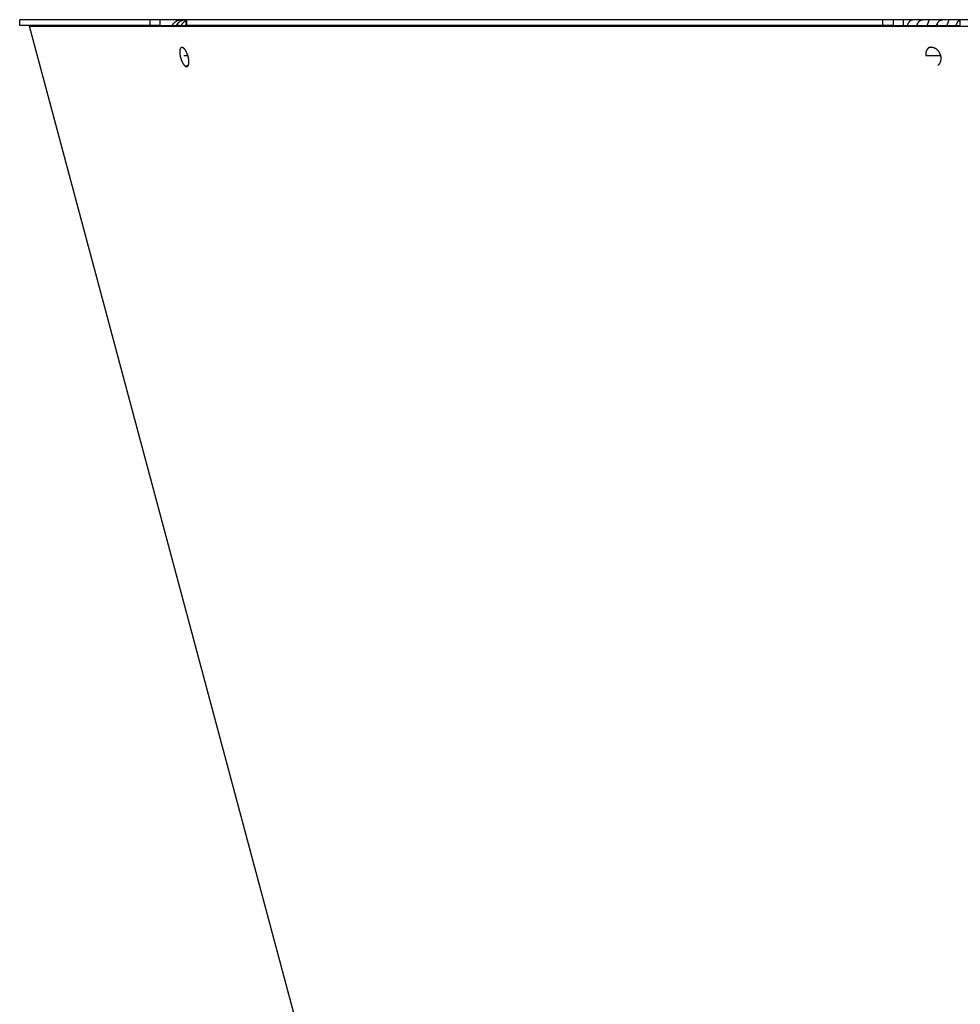
# Model space of a CAD drawing. Extents: x 7309 to 12858, y -3571 to 2626.
# Drawn here: x 8340 to 8590, y -875 to -614 of the extents above; entities that cross this region are included whole.
import ezdxf

# ---------------------------------------------------------------- set-up
doc = ezdxf.new("R2010")
doc.units = 0
doc.header["$LTSCALE"] = 5
doc.linetypes.add('AUSGEZOGEN', pattern=[0])
doc.layers.add('VLB', color=7, linetype='AUSGEZOGEN')

msp = doc.modelspace()

# ---------------------------------------------------------------- linework, layer by layer
at = {"layer": 'VLB'}
for p, q in [((8843.33, -613.59), (8340.35, -613.59)), ((8340.35, -615.09), (8340.35, -613.59)), ((8377.47, -615.09), (8340.35, -615.09)), ((8342.92, -615.35), (8343.89, -615.09)), ((8482.18, -1135.09), (8342.92, -615.35)), ((8342.92, -615.35), (8872.37, -615.35)), ((8374.82, -613.59), (8374.82, -615.09)), ((8377.47, -613.59), (8377.47, -615.09)), ((8377.47, -615.09), (8384.45, -615.09)), ((8382.04, -613.59), (8382.04, -613.85)), ((8382.07, -614.76), (8382.46, -615.09)), ((8384.45, -615.09), (8384.45, -613.59)), ((8571.79, -615.09), (8384.45, -615.09)), ((8384.63, -615.09), (8384.63, -613.59)), ((8569, -615.09), (8569, -613.59)), ((8571.79, -615.09), (8571.79, -613.59)), ((8571.79, -615.09), (8589.51, -615.09)), ((8574.35, -613.59), (8574.35, -615.09)), ((8578.07, -614.76), (8578.29, -615.09)), ((8583.3, -614.76), (8583.52, -615.09)), ((8589.51, -615.09), (8589.51, -613.59)), ((8383.79, -623.11), (8384.9, -623.11)), ((8580.34, -623.11), (8584.33, -623.11)), ((8384.22, -625.9), (8385.03, -625.66))]:
    msp.add_line(p, q, dxfattribs=at)
for points, knots in [([(8380.77, -615.09), (8380.79, -615.05), (8380.84, -614.98), (8380.9, -614.87), (8380.97, -614.76), (8381.05, -614.66), (8381.13, -614.56), (8381.21, -614.47), (8381.3, -614.38), (8381.39, -614.29), (8381.48, -614.21), (8381.58, -614.13), (8381.68, -614.06), (8381.78, -613.99), (8381.89, -613.93), (8382, -613.87), (8382.11, -613.82), (8382.22, -613.77), (8382.34, -613.73), (8382.45, -613.69), (8382.57, -613.66), (8382.69, -613.63), (8382.81, -613.61), (8382.93, -613.6), (8383.05, -613.59), (8383.13, -613.59), (8383.17, -613.59)], [0, 0, 0, 0, 0.127868, 0.255687, 0.383032, 0.509942, 0.636464, 0.762471, 0.888015, 1.013097, 1.137736, 1.261929, 1.385748, 1.50927, 1.632392, 1.75502, 1.877243, 1.999195, 2.12079, 2.242119, 2.363265, 2.484148, 2.60486, 2.725441, 2.845945, 2.966406, 2.966406, 2.966406, 2.966406]), ([(8382.07, -614.76), (8382.05, -614.79), (8382.01, -614.85), (8381.95, -614.94), (8381.91, -615.02), (8381.89, -615.07), (8381.88, -615.09)], [0, 0, 0, 0, 0.1060406, 0.2117139, 0.3169266, 0.3793424, 0.3793424, 0.3793424, 0.3793424]), ([(8384.45, -613.61), (8384.44, -613.61), (8384.4, -613.61), (8384.35, -613.61), (8384.3, -613.62), (8384.24, -613.62), (8384.17, -613.63), (8384.11, -613.64), (8384.03, -613.65), (8383.96, -613.66), (8383.88, -613.67), (8383.79, -613.69), (8383.71, -613.71), (8383.62, -613.73), (8383.52, -613.76), (8383.43, -613.79), (8383.34, -613.82), (8383.24, -613.86), (8383.14, -613.9), (8383.05, -613.94), (8382.95, -613.99), (8382.86, -614.05), (8382.77, -614.1), (8382.68, -614.16), (8382.59, -614.23), (8382.51, -614.29), (8382.42, -614.36), (8382.35, -614.44), (8382.27, -614.51), (8382.2, -614.59), (8382.13, -614.68), (8382.09, -614.73), (8382.07, -614.76)], [0, 0, 0, 0, 0.046801, 0.098699, 0.154532, 0.214421, 0.278597, 0.347201, 0.42012, 0.497192, 0.578423, 0.663845, 0.753175, 0.845848, 0.941538, 1.040104, 1.14117, 1.2441, 1.348464, 1.45411, 1.560819, 1.668178, 1.775851, 1.883766, 1.991889, 2.100027, 2.207973, 2.315674, 2.423169, 2.530424, 2.637323, 2.743773, 2.743773, 2.743773, 2.743773]), ([(8383.15, -615.09), (8383.16, -615.07), (8383.19, -615.02), (8383.24, -614.94), (8383.3, -614.85), (8383.34, -614.79), (8383.36, -614.76)], [0, 0, 0, 0, 0.0647555, 0.1730714, 0.2807171, 0.3874517, 0.3874517, 0.3874517, 0.3874517]), ([(8383.36, -614.76), (8383.38, -614.74), (8383.42, -614.68), (8383.48, -614.6), (8383.55, -614.52), (8383.62, -614.44), (8383.68, -614.36), (8383.75, -614.29), (8383.82, -614.23), (8383.89, -614.16), (8383.96, -614.1), (8384.02, -614.05), (8384.09, -613.99), (8384.16, -613.95), (8384.22, -613.9), (8384.28, -613.86), (8384.34, -613.82), (8384.4, -613.79), (8384.44, -613.77), (8384.45, -613.76)], [0, 0, 0, 0, 0.10572, 0.210324, 0.313581, 0.41524, 0.515133, 0.613163, 0.709155, 0.802799, 0.893811, 0.982047, 1.067349, 1.149358, 1.22768, 1.302088, 1.372435, 1.438406, 1.4972, 1.4972, 1.4972, 1.4972]), ([(8384.45, -614.76), (8384.43, -614.79), (8384.39, -614.85), (8384.34, -614.94), (8384.29, -615.02), (8384.27, -615.07), (8384.26, -615.09)], [0, 0, 0, 0, 0.1060406, 0.2117139, 0.3169266, 0.3793424, 0.3793424, 0.3793424, 0.3793424]), ([(8575.56, -615.09), (8575.57, -615.05), (8575.59, -614.98), (8575.63, -614.87), (8575.67, -614.76), (8575.71, -614.66), (8575.76, -614.56), (8575.8, -614.47), (8575.85, -614.38), (8575.9, -614.29), (8575.95, -614.21), (8576.01, -614.13), (8576.06, -614.06), (8576.12, -613.99), (8576.18, -613.93), (8576.24, -613.87), (8576.3, -613.82), (8576.37, -613.77), (8576.43, -613.73), (8576.5, -613.69), (8576.56, -613.66), (8576.63, -613.63), (8576.69, -613.61), (8576.76, -613.6), (8576.83, -613.59), (8576.87, -613.59), (8576.9, -613.59)], [0, 0, 0, 0, 0.116961, 0.232106, 0.344938, 0.455394, 0.563422, 0.668831, 0.771596, 0.871659, 0.96899, 1.063556, 1.155398, 1.244574, 1.331035, 1.414767, 1.495917, 1.574676, 1.651124, 1.725487, 1.798011, 1.868879, 1.938404, 2.006897, 2.074693, 2.142134, 2.142134, 2.142134, 2.142134]), ([(8578.07, -614.76), (8578.06, -614.79), (8578.04, -614.85), (8578.01, -614.94), (8577.99, -615.02), (8577.98, -615.07), (8577.98, -615.09)], [0, 0, 0, 0, 0.0936517, 0.1880685, 0.2832172, 0.3402477, 0.3402477, 0.3402477, 0.3402477]), ([(8581.22, -613.76), (8581.22, -613.75), (8581.21, -613.73), (8581.2, -613.71), (8581.19, -613.69), (8581.17, -613.67), (8581.15, -613.66), (8581.13, -613.65), (8581.1, -613.64), (8581.07, -613.63), (8581.04, -613.62), (8581, -613.62), (8580.97, -613.61), (8580.93, -613.61), (8580.89, -613.61), (8580.85, -613.6), (8580.8, -613.6), (8580.76, -613.6), (8580.71, -613.6), (8580.66, -613.6), (8580.61, -613.6), (8580.56, -613.6), (8580.5, -613.6), (8580.45, -613.6), (8580.39, -613.6), (8580.33, -613.6), (8580.27, -613.6), (8580.2, -613.61), (8580.13, -613.61), (8580.07, -613.61), (8579.99, -613.62), (8579.92, -613.62), (8579.85, -613.63), (8579.77, -613.64), (8579.69, -613.65), (8579.61, -613.66), (8579.52, -613.67), (8579.44, -613.69), (8579.35, -613.71), (8579.27, -613.73), (8579.18, -613.76), (8579.09, -613.79), (8579.01, -613.82), (8578.93, -613.86), (8578.84, -613.9), (8578.76, -613.94), (8578.69, -613.99), (8578.61, -614.05), (8578.54, -614.1), (8578.48, -614.16), (8578.41, -614.23), (8578.35, -614.29), (8578.29, -614.36), (8578.24, -614.44), (8578.19, -614.51), (8578.15, -614.6), (8578.11, -614.68), (8578.08, -614.74), (8578.07, -614.76)], [0, 0, 0, 0, 0.025622, 0.050448, 0.074377, 0.098344, 0.123186, 0.149571, 0.177894, 0.208284, 0.240727, 0.275234, 0.311818, 0.350405, 0.390858, 0.433056, 0.47699, 0.522694, 0.570163, 0.619338, 0.670162, 0.722701, 0.777086, 0.833416, 0.891678, 0.95187, 1.01408, 1.078485, 1.145226, 1.214287, 1.285601, 1.3592, 1.435238, 1.513761, 1.594523, 1.677251, 1.761875, 1.84838, 1.936456, 2.025562, 2.115432, 2.206022, 2.297109, 2.388271, 2.4793, 2.570258, 2.66117, 2.751901, 2.842384, 2.932767, 3.023232, 3.113814, 3.20452, 3.295468, 3.386839, 3.478735, 3.571172, 3.66416, 3.66416, 3.66416, 3.66416]), ([(8580.77, -615.09), (8580.78, -615.07), (8580.8, -615.02), (8580.83, -614.94), (8580.86, -614.85), (8580.89, -614.79), (8580.9, -614.76)], [0, 0, 0, 0, 0.0601471, 0.1594779, 0.2565912, 0.3512055, 0.3512055, 0.3512055, 0.3512055]), ([(8580.9, -614.76), (8580.91, -614.74), (8580.93, -614.68), (8580.96, -614.6), (8581, -614.52), (8581.03, -614.44), (8581.05, -614.37), (8581.08, -614.29), (8581.11, -614.23), (8581.13, -614.16), (8581.15, -614.1), (8581.17, -614.05), (8581.19, -613.99), (8581.2, -613.95), (8581.21, -613.9), (8581.22, -613.86), (8581.22, -613.82), (8581.22, -613.79), (8581.22, -613.77), (8581.22, -613.76), (8581.22, -613.76)], [0, 0, 0, 0, 0.091961, 0.181116, 0.267208, 0.349975, 0.429234, 0.504869, 0.576714, 0.644523, 0.708098, 0.76737, 0.822289, 0.872722, 0.918584, 0.959974, 0.997127, 1.030314, 1.05993, 1.061054, 1.061054, 1.061054, 1.061054]), ([(8583.3, -614.76), (8583.29, -614.79), (8583.27, -614.85), (8583.24, -614.94), (8583.22, -615.02), (8583.21, -615.07), (8583.2, -615.09)], [0, 0, 0, 0, 0.0936517, 0.1880685, 0.2832172, 0.3402477, 0.3402477, 0.3402477, 0.3402477]), ([(8586.45, -613.76), (8586.44, -613.75), (8586.44, -613.73), (8586.43, -613.71), (8586.42, -613.69), (8586.4, -613.67), (8586.38, -613.66), (8586.35, -613.65), (8586.33, -613.64), (8586.3, -613.63), (8586.27, -613.62), (8586.23, -613.62), (8586.2, -613.61), (8586.16, -613.61), (8586.12, -613.61), (8586.08, -613.6), (8586.03, -613.6), (8585.99, -613.6), (8585.94, -613.6), (8585.89, -613.6), (8585.84, -613.6), (8585.79, -613.6), (8585.73, -613.6), (8585.67, -613.6), (8585.62, -613.6), (8585.56, -613.6), (8585.49, -613.6), (8585.43, -613.61), (8585.36, -613.61), (8585.29, -613.61), (8585.22, -613.62), (8585.15, -613.62), (8585.07, -613.63), (8585, -613.64), (8584.92, -613.65), (8584.83, -613.66), (8584.75, -613.67), (8584.67, -613.69), (8584.58, -613.71), (8584.49, -613.73), (8584.41, -613.76), (8584.32, -613.79), (8584.24, -613.82), (8584.15, -613.86), (8584.07, -613.9), (8583.99, -613.94), (8583.92, -613.99), (8583.84, -614.05), (8583.77, -614.1), (8583.7, -614.16), (8583.64, -614.23), (8583.58, -614.29), (8583.52, -614.36), (8583.47, -614.44), (8583.42, -614.51), (8583.38, -614.6), (8583.33, -614.68), (8583.31, -614.74), (8583.3, -614.76)], [0, 0, 0, 0, 0.025622, 0.050448, 0.074377, 0.098344, 0.123186, 0.149571, 0.177894, 0.208284, 0.240727, 0.275234, 0.311818, 0.350405, 0.390858, 0.433056, 0.47699, 0.522694, 0.570163, 0.619338, 0.670162, 0.722701, 0.777086, 0.833416, 0.891678, 0.95187, 1.01408, 1.078485, 1.145226, 1.214287, 1.285601, 1.3592, 1.435238, 1.513761, 1.594523, 1.677251, 1.761875, 1.84838, 1.936456, 2.025562, 2.115432, 2.206022, 2.297109, 2.388271, 2.4793, 2.570258, 2.66117, 2.751901, 2.842384, 2.932767, 3.023232, 3.113814, 3.20452, 3.295468, 3.386839, 3.478735, 3.571172, 3.66416, 3.66416, 3.66416, 3.66416]), ([(8586, -615.09), (8586.01, -615.07), (8586.03, -615.02), (8586.06, -614.94), (8586.09, -614.85), (8586.12, -614.79), (8586.13, -614.76)], [0, 0, 0, 0, 0.0601471, 0.1594779, 0.2565912, 0.3512055, 0.3512055, 0.3512055, 0.3512055]), ([(8586.13, -614.76), (8586.14, -614.74), (8586.16, -614.68), (8586.19, -614.6), (8586.22, -614.52), (8586.25, -614.44), (8586.28, -614.37), (8586.31, -614.29), (8586.34, -614.23), (8586.36, -614.16), (8586.38, -614.1), (8586.4, -614.05), (8586.41, -613.99), (8586.43, -613.95), (8586.44, -613.9), (8586.45, -613.86), (8586.45, -613.82), (8586.45, -613.79), (8586.45, -613.77), (8586.45, -613.76), (8586.45, -613.76)], [0, 0, 0, 0, 0.091961, 0.181116, 0.267208, 0.349975, 0.429234, 0.504869, 0.576714, 0.644523, 0.708098, 0.76737, 0.822289, 0.872722, 0.918584, 0.959974, 0.997127, 1.030314, 1.05993, 1.061054, 1.061054, 1.061054, 1.061054]), ([(8588.42, -615.09), (8588.43, -615.05), (8588.45, -614.98), (8588.49, -614.87), (8588.53, -614.76), (8588.57, -614.66), (8588.61, -614.56), (8588.66, -614.47), (8588.71, -614.38), (8588.76, -614.29), (8588.81, -614.21), (8588.87, -614.13), (8588.92, -614.06), (8588.98, -613.99), (8589.04, -613.93), (8589.1, -613.87), (8589.16, -613.82), (8589.22, -613.77), (8589.29, -613.73), (8589.35, -613.69), (8589.42, -613.66), (8589.47, -613.64), (8589.5, -613.63), (8589.51, -613.63)], [0, 0, 0, 0, 0.116961, 0.232106, 0.344938, 0.455394, 0.563422, 0.668831, 0.771596, 0.871659, 0.96899, 1.063556, 1.155398, 1.244574, 1.331035, 1.414767, 1.495917, 1.574676, 1.651124, 1.725487, 1.798011, 1.868879, 1.890279, 1.890279, 1.890279, 1.890279]), ([(8383.21, -620.93), (8383.2, -620.93), (8383.19, -620.94), (8383.16, -620.95), (8383.12, -620.97), (8383.08, -620.99), (8383.05, -621.02), (8383.02, -621.05), (8382.99, -621.09), (8382.96, -621.13), (8382.93, -621.17), (8382.9, -621.22), (8382.88, -621.27), (8382.86, -621.32), (8382.84, -621.38), (8382.82, -621.44), (8382.8, -621.51), (8382.79, -621.58), (8382.77, -621.65), (8382.76, -621.72), (8382.76, -621.8), (8382.75, -621.88), (8382.74, -621.97), (8382.74, -622.05), (8382.74, -622.14), (8382.74, -622.23), (8382.74, -622.32), (8382.75, -622.42), (8382.76, -622.51), (8382.77, -622.61), (8382.78, -622.71), (8382.79, -622.81), (8382.8, -622.91), (8382.82, -623.01), (8382.84, -623.11), (8382.86, -623.22), (8382.88, -623.32), (8382.91, -623.43), (8382.93, -623.53), (8382.96, -623.63), (8382.99, -623.74), (8383.02, -623.84), (8383.05, -623.94), (8383.09, -624.05), (8383.12, -624.15), (8383.16, -624.25), (8383.2, -624.35), (8383.24, -624.44), (8383.28, -624.54), (8383.32, -624.63), (8383.36, -624.73), (8383.4, -624.82), (8383.45, -624.9), (8383.49, -624.99), (8383.54, -625.07), (8383.58, -625.15), (8383.63, -625.23), (8383.68, -625.3), (8383.73, -625.37), (8383.78, -625.44), (8383.82, -625.51), (8383.87, -625.57), (8383.92, -625.63), (8383.97, -625.68), (8384.02, -625.73), (8384.07, -625.78), (8384.12, -625.82), (8384.17, -625.86), (8384.2, -625.89), (8384.22, -625.9)], [0, 0, 0, 0, 0.014569, 0.055577, 0.097103, 0.139564, 0.183312, 0.228646, 0.275823, 0.32508, 0.376642, 0.430639, 0.487185, 0.546361, 0.608248, 0.672872, 0.740247, 0.810363, 0.8832, 0.958717, 1.036865, 1.117578, 1.200784, 1.286398, 1.374331, 1.464481, 1.55677, 1.651092, 1.747278, 1.845201, 1.944743, 2.045774, 2.148158, 2.251764, 2.356417, 2.461989, 2.568375, 2.675409, 2.782923, 2.890757, 2.998753, 3.106763, 3.214626, 3.322194, 3.4293, 3.535802, 3.641551, 3.746399, 3.850222, 3.952859, 4.054176, 4.154002, 4.252266, 4.348847, 4.443591, 4.536335, 4.62696, 4.715413, 4.80159, 4.885406, 4.966725, 5.045511, 5.121702, 5.19524, 5.26609, 5.334179, 5.399572, 5.462283, 5.522346, 5.522346, 5.522346, 5.522346]), ([(8383.68, -621.05), (8383.67, -621.04), (8383.64, -621.02), (8383.59, -620.99), (8383.54, -620.97), (8383.5, -620.95), (8383.45, -620.93), (8383.4, -620.92), (8383.36, -620.92), (8383.32, -620.91), (8383.28, -620.92), (8383.24, -620.92), (8383.22, -620.93), (8383.21, -620.93)], [0, 0, 0, 0, 0.0576287, 0.1126417, 0.1651446, 0.2152744, 0.2632506, 0.3092684, 0.3535885, 0.3964958, 0.4383412, 0.4795144, 0.5058435, 0.5058435, 0.5058435, 0.5058435]), ([(8383.74, -621.09), (8383.74, -621.09), (8383.72, -621.07), (8383.7, -621.06), (8383.68, -621.05)], [0, 0, 0, 0, 0.00900778, 0.06934569, 0.06934569, 0.06934569, 0.06934569]), ([(8581.17, -621.01), (8581.15, -621.02), (8581.11, -621.06), (8581.04, -621.11), (8580.97, -621.18), (8580.9, -621.26), (8580.83, -621.33), (8580.77, -621.42), (8580.71, -621.5), (8580.65, -621.59), (8580.6, -621.68), (8580.56, -621.78), (8580.51, -621.88), (8580.48, -621.98), (8580.44, -622.08), (8580.41, -622.19), (8580.39, -622.29), (8580.37, -622.4), (8580.35, -622.52), (8580.34, -622.63), (8580.34, -622.74), (8580.34, -622.86), (8580.34, -622.97), (8580.35, -623.09), (8580.36, -623.17), (8580.37, -623.21)], [0, 0, 0, 0, 0.067244, 0.167907, 0.268987, 0.370566, 0.472721, 0.575522, 0.679033, 0.783312, 0.888406, 0.994359, 1.101203, 1.208964, 1.317659, 1.427296, 1.537878, 1.649398, 1.761841, 1.875186, 1.989406, 2.104465, 2.220322, 2.336931, 2.454241, 2.454241, 2.454241, 2.454241]), ([(8582.14, -620.95), (8582.11, -620.94), (8582.05, -620.93), (8581.96, -620.92), (8581.86, -620.92), (8581.77, -620.91), (8581.68, -620.92), (8581.58, -620.92), (8581.49, -620.93), (8581.4, -620.95), (8581.31, -620.97), (8581.23, -620.99), (8581.18, -621), (8581.16, -621.01)], [0, 0, 0, 0, 0.0953689, 0.1900032, 0.2839285, 0.3771731, 0.469858, 0.5619839, 0.6536032, 0.7447369, 0.835458, 0.9258603, 0.9952577, 0.9952577, 0.9952577, 0.9952577]), ([(8583.59, -625.67), (8583.61, -625.66), (8583.66, -625.62), (8583.72, -625.57), (8583.79, -625.51), (8583.85, -625.44), (8583.91, -625.37), (8583.97, -625.3), (8584.03, -625.23), (8584.08, -625.15), (8584.13, -625.07), (8584.17, -624.98), (8584.21, -624.9), (8584.25, -624.81), (8584.29, -624.72), (8584.32, -624.63), (8584.34, -624.53), (8584.37, -624.44), (8584.39, -624.34), (8584.4, -624.24), (8584.42, -624.14), (8584.43, -624.04), (8584.43, -623.94), (8584.43, -623.83), (8584.43, -623.73), (8584.42, -623.63), (8584.41, -623.52), (8584.4, -623.42), (8584.38, -623.31), (8584.36, -623.21), (8584.33, -623.11), (8584.3, -623), (8584.27, -622.9), (8584.23, -622.8), (8584.19, -622.7), (8584.15, -622.6), (8584.1, -622.5), (8584.05, -622.41), (8584, -622.31), (8583.94, -622.22), (8583.88, -622.13), (8583.82, -622.04), (8583.75, -621.96), (8583.69, -621.88), (8583.62, -621.8), (8583.54, -621.72), (8583.47, -621.64), (8583.39, -621.57), (8583.31, -621.5), (8583.23, -621.44), (8583.14, -621.38), (8583.06, -621.32), (8582.97, -621.26), (8582.88, -621.21), (8582.79, -621.17), (8582.7, -621.12), (8582.61, -621.08), (8582.52, -621.05), (8582.43, -621.02), (8582.33, -620.99), (8582.24, -620.97), (8582.18, -620.95), (8582.14, -620.95)], [0, 0, 0, 0, 0.080177, 0.170658, 0.261445, 0.352592, 0.444148, 0.536201, 0.628782, 0.721945, 0.815719, 0.910143, 1.00524, 1.101034, 1.197543, 1.294779, 1.392751, 1.491466, 1.590918, 1.691127, 1.792084, 1.893741, 1.996081, 2.099063, 2.202667, 2.306893, 2.411711, 2.517037, 2.622841, 2.729125, 2.835833, 2.9429, 3.050269, 3.157893, 3.26572, 3.373698, 3.481767, 3.58987, 3.697947, 3.80596, 3.913839, 4.021552, 4.129032, 4.236237, 4.343072, 4.449561, 4.555668, 4.661306, 4.766385, 4.870849, 4.974731, 5.077986, 5.180598, 5.282495, 5.383697, 5.484197, 5.583954, 5.682961, 5.781162, 5.878658, 5.975465, 6.071606, 6.071606, 6.071606, 6.071606]), ([(8385.05, -625.6), (8385.06, -625.59), (8385.07, -625.56), (8385.09, -625.5), (8385.1, -625.44), (8385.12, -625.37), (8385.13, -625.3), (8385.14, -625.22), (8385.15, -625.14), (8385.16, -625.06), (8385.16, -624.98), (8385.17, -624.9), (8385.17, -624.81), (8385.17, -624.72), (8385.17, -624.63), (8385.16, -624.53), (8385.15, -624.44), (8385.15, -624.34), (8385.14, -624.24), (8385.12, -624.14), (8385.11, -624.04), (8385.09, -623.94), (8385.07, -623.83), (8385.05, -623.73), (8385.03, -623.63), (8385.01, -623.52), (8384.98, -623.42), (8384.95, -623.31), (8384.92, -623.21), (8384.89, -623.11), (8384.86, -623), (8384.83, -622.9), (8384.79, -622.8), (8384.75, -622.7), (8384.72, -622.6), (8384.68, -622.5), (8384.64, -622.41), (8384.59, -622.31), (8384.55, -622.22), (8384.51, -622.13), (8384.46, -622.04), (8384.42, -621.96), (8384.37, -621.88), (8384.32, -621.8), (8384.28, -621.72), (8384.23, -621.64), (8384.18, -621.57), (8384.13, -621.5), (8384.08, -621.44), (8384.03, -621.38), (8383.98, -621.32), (8383.93, -621.26), (8383.88, -621.21), (8383.83, -621.17), (8383.79, -621.12), (8383.75, -621.1), (8383.74, -621.09)], [0, 0, 0, 0, 0.036717, 0.1015, 0.16902, 0.239264, 0.312212, 0.387821, 0.466044, 0.546815, 0.630061, 0.715701, 0.803645, 0.893793, 0.986067, 1.080356, 1.176506, 1.274394, 1.373884, 1.474851, 1.577181, 1.680747, 1.78536, 1.890896, 1.997256, 2.104279, 2.211794, 2.31964, 2.427665, 2.535716, 2.643642, 2.751287, 2.858494, 2.96511, 3.071, 3.176005, 3.279997, 3.382824, 3.48435, 3.584402, 3.682912, 3.779761, 3.874783, 3.967816, 4.058735, 4.147491, 4.233974, 4.318103, 4.399751, 4.478877, 4.555422, 4.629309, 4.700497, 4.768917, 4.834629, 4.888633, 4.888633, 4.888633, 4.888633]), ([(8384.22, -625.9), (8384.23, -625.91), (8384.26, -625.93), (8384.31, -625.96), (8384.36, -625.98), (8384.41, -626), (8384.45, -626.01), (8384.5, -626.03), (8384.54, -626.03), (8384.58, -626.03), (8384.62, -626.03), (8384.66, -626.03), (8384.68, -626.02), (8384.69, -626.02)], [0, 0, 0, 0, 0.0573793, 0.1121635, 0.16446, 0.2144084, 0.2622316, 0.3081301, 0.3523674, 0.3952298, 0.4370711, 0.4782828, 0.5050658, 0.5050658, 0.5050658, 0.5050658]), ([(8384.69, -626.02), (8384.7, -626.02), (8384.71, -626.01), (8384.74, -626), (8384.78, -625.98), (8384.82, -625.96), (8384.85, -625.93), (8384.88, -625.9), (8384.91, -625.86), (8384.94, -625.82), (8384.97, -625.78), (8385, -625.73), (8385.02, -625.68), (8385.04, -625.63), (8385.05, -625.61), (8385.05, -625.6)], [0, 0, 0, 0, 0.0141934, 0.0553167, 0.0969914, 0.139628, 0.1835719, 0.2291158, 0.276513, 0.3259966, 0.3777891, 0.4320094, 0.4887665, 0.548138, 0.5734916, 0.5734916, 0.5734916, 0.5734916])]:
    msp.add_open_spline(points, degree=3, knots=knots, dxfattribs=at)

doc.saveas('drawing.dxf')
